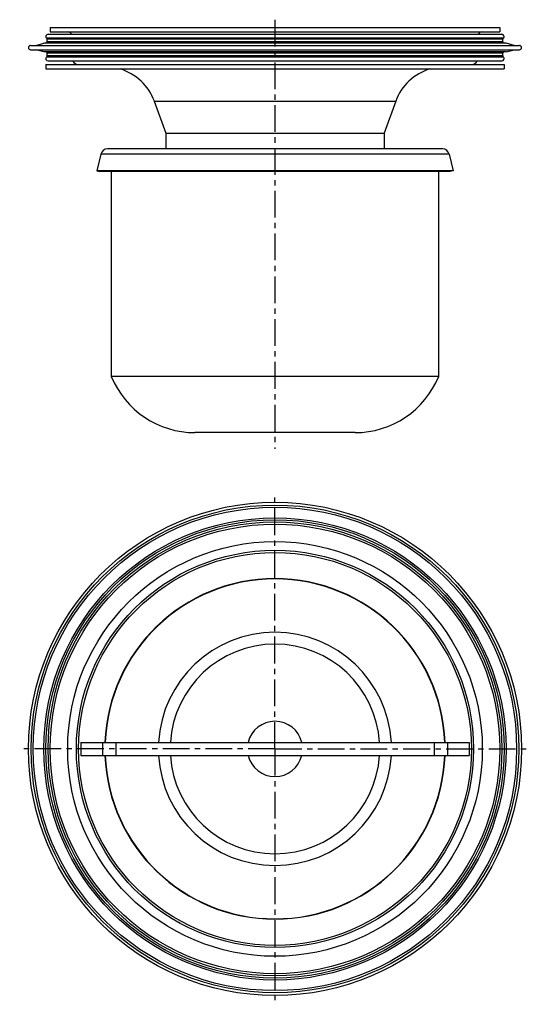
# Model space of a CAD drawing. Units: millimetres. Extents: x 169 to 286, y -49 to 177.
import ezdxf

# ---------------------------------------------------------------- set-up
doc = ezdxf.new("R2010")
doc.units = ezdxf.units.MM
doc.header["$LTSCALE"] = 16.335
doc.linetypes.add('CENTER', pattern=[0.6, 0.375, -0.075, 0.075, -0.075])
doc.layers.get('0').update_dxf_attribs({"linetype": 'CONTINUOUS'})
doc.layers.add('AXES', color=7, linetype='CONTINUOUS')

msp = doc.modelspace()

# ---------------------------------------------------------------- linework, layer by layer
at = {"color": 7, "linetype": 'Continuous'}
for p, q in [((182.65, 11.29), (182.65, 8.29)), ((182.65, 11.29), (271.65, 11.29)), ((190.65, 11.29), (190.65, 8.29)), ((263.65, 11.29), (263.65, 8.29)), ((271.65, 11.29), (271.65, 8.29)), ((182.65, 8.29), (271.65, 8.29))]:
    msp.add_line(p, q, dxfattribs=at)
at = {"color": 9, "linetype": 'Continuous'}
for p, q in [((187.65, 11.29), (187.65, 8.29)), ((266.65, 11.29), (266.65, 8.29))]:
    msp.add_line(p, q, dxfattribs=at)
at = {"layer": 'AXES', "color": 7, "linetype": 'CENTER'}
for p, q in [((227.15, 176.85), (227.15, 78.55)), ((227.15, 9.79), (227.15, 68.29)), ((227.15, 9.79), (168.65, 9.79)), ((227.15, 9.79), (227.15, -48.71)), ((227.15, 9.79), (285.65, 9.79))]:
    msp.add_line(p, q, dxfattribs=at)
at = {"layer": 'AXES', "color": 7, "linetype": 'Continuous'}
for p, q in [((175.65, 175.05), (175.65, 174.05)), ((175.65, 175.05), (278.65, 175.05)), ((175.65, 174.05), (278.65, 174.05)), ((278.65, 175.05), (278.65, 174.05)), ((172.34, 170.95), (174.21, 171.45)), ((280.1, 171.45), (174.21, 171.45)), ((174.95, 171.75), (174.95, 172.38)), ((175.15, 173.5), (279.15, 173.5)), ((279.35, 171.75), (279.35, 172.38)), ((281.97, 170.95), (280.1, 171.45)), ((171.15, 170.95), (283.15, 170.95)), ((171.15, 169.95), (283.15, 169.95)), ((174.21, 169.45), (172.34, 169.95)), ((280.1, 169.45), (174.21, 169.45)), ((280.1, 169.45), (281.97, 169.95)), ((174.95, 168.53), (174.95, 169.15)), ((175.15, 167.4), (279.15, 167.4)), ((279.35, 168.53), (279.35, 169.15)), ((174.65, 166.55), (174.65, 165.55)), ((174.65, 166.55), (279.65, 166.55)), ((174.65, 165.55), (279.65, 165.55)), ((279.65, 166.55), (279.65, 165.55)), ((199.5, 158.16), (202.15, 150.87)), ((254.81, 158.16), (252.15, 150.87)), ((202.15, 150.87), (202.15, 147.25)), ((202.15, 150.87), (252.15, 150.87)), ((252.15, 150.87), (252.15, 147.25)), ((265.5, 147.25), (188.81, 147.25)), ((187.25, 146.02), (186.35, 142.25)), ((267.06, 146.02), (267.95, 142.25)), ((186.35, 142.25), (187.04, 142.09)), ((267.95, 142.25), (186.35, 142.25)), ((267.95, 142.25), (267.27, 142.09)), ((267.27, 142.09), (187.04, 142.09)), ((189.65, 142.09), (189.65, 95.11)), ((264.65, 142.09), (264.65, 95.11)), ((264.65, 95.11), (189.65, 95.11)), ((245.5, 82.25), (208.81, 82.25))]:
    msp.add_line(p, q, dxfattribs=at)
at = {"layer": 'AXES', "color": 9, "linetype": 'Continuous'}
for p, q in [((279.47, 172.61), (174.84, 172.61)), ((279.35, 172.38), (174.95, 172.38)), ((279.35, 171.75), (174.95, 171.75)), ((279.47, 168.29), (174.84, 168.29)), ((279.35, 169.15), (174.95, 169.15)), ((279.35, 168.53), (174.95, 168.53)), ((199.5, 158.16), (254.81, 158.16)), ((267.06, 146.02), (187.25, 146.02))]:
    msp.add_line(p, q, dxfattribs=at)
at = {"layer": 'AXES', "color": 7, "linetype": 'Continuous'}
for radius in [56.5, 55.37, 52.94, 52.5, 51.5, 45.5]:
    msp.add_circle((227.15, 9.79), radius, dxfattribs=at)
at = {"layer": 'AXES', "color": 9, "linetype": 'Continuous'}
for radius in [55.87, 51.99, 47.5, 45]:
    msp.add_circle((227.15, 9.79), radius, dxfattribs=at)
at = {"layer": 'AXES', "color": 7, "linetype": 'Continuous'}
for centre, radius, start, end in [((179.65, 173.05), 1, 26.759, 90), ((274.65, 173.05), 1, 90, 153.241), ((175.15, 173), 0.5, 90, 231.3178), ((174.65, 171.75), 0.3, 270, 360), ((174.65, 172.38), 0.3, 0, 51.3178), ((279.15, 173), 0.5, 308.6822, 90), ((279.65, 172.38), 0.3, 128.6822, 180), ((279.65, 171.75), 0.3, 180, 270), ((171.15, 170.45), 0.5, 90, 270), ((174.65, 169.15), 0.3, 0, 90), ((279.65, 169.15), 0.3, 90, 180), ((283.15, 170.45), 0.5, 270, 90), ((175.15, 167.9), 0.5, 128.6822, 270), ((174.65, 168.53), 0.3, 308.6822, 360), ((182.15, 168.05), 1.5, 205.6866, 270), ((272.15, 168.05), 1.5, 270, 334.3134), ((279.15, 167.9), 0.5, 270, 51.3178), ((279.65, 168.53), 0.3, 180, 231.3178), ((188.23, 154.05), 12, 20, 73.4173), ((266.08, 154.05), 12, 106.5827, 160), ((188.81, 145.65), 1.6, 90, 166.657), ((265.5, 145.65), 1.6, 13.343, 90), ((208.81, 102.95), 20.7, 202.2526, 270), ((245.5, 102.95), 20.7, 270, 337.7474), ((227.15, 9.79), 39, 2.2042, 177.7958), ((227.15, 9.79), 24, 3.5835, 176.4165), ((227.15, 9.79), 39, 182.2042, 357.7958), ((227.15, 9.79), 24, 183.5835, 356.4165)]:
    msp.add_arc(centre, radius, start, end, dxfattribs=at)
at = {"layer": 'AXES', "color": 9, "linetype": 'Continuous'}
for radius, start, end in [(38.93, 2.2083, 177.7917), (26.71, 3.2195, 176.7805), (6.33, 13.702, 166.298), (38.93, 182.2083, 357.7917), (26.71, 183.2195, 356.7805), (6.33, 193.702, 346.298)]:
    msp.add_arc((227.15, 9.79), radius, start, end, dxfattribs=at)

doc.saveas('drawing.dxf')
